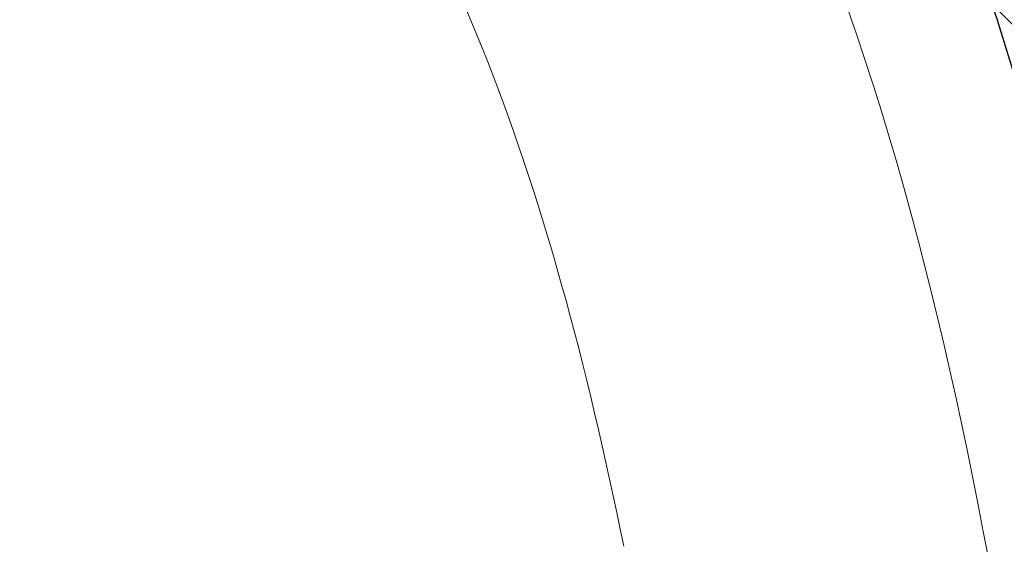
# Model space of a CAD drawing. Extents: x 13 to 3254, y -309 to 1977.
# Drawn here: x 544 to 544, y -286 to -286 of the extents above; entities that cross this region are included whole.
import ezdxf

# ---------------------------------------------------------------- set-up
doc = ezdxf.new("R2010")
doc.units = 0
doc.header["$LTSCALE"] = 5
doc.header["$MEASUREMENT"] = 0
doc.layers.get('DEFPOINTS').update_dxf_attribs({"linetype": 'CONTINUOUS'})
for name, color, linetype, lineweight in [('CONCRETE - H', 130, 'CONTINUOUS', 9), ('DECK COAT - H', 20, 'CONTINUOUS', 20), ('DECK COAT - L', 22, 'CONTINUOUS', 18), ('DIMS', 50, 'CONTINUOUS', 25), ('MIG FOOT - H', 251, 'CONTINUOUS', 20), ('MIG RETAINER - H', 251, 'CONTINUOUS', 20), ('PVC SIDESHEET - H', 170, 'CONTINUOUS', 20), ('PVC SIDESHEET - L', 150, 'CONTINUOUS', 25)]:
    doc.layers.add(name, color=color, linetype=linetype, lineweight=lineweight)
doc.dimstyles.get("Standard").update_dxf_attribs({"dimtxt": 0.18, "dimasz": 0.18, "dimexe": 0.18, "dimexo": 0.0625, "dimgap": 0.09, "dimtad": 0, "dimtih": 1, "dimtoh": 1, "dimdec": 4, "dimzin": 0, "dimdsep": 46, "dimtxsty": 'Standard', "dimcen": 0.09, "dimadec": 0, "dimazin": 0, "dimtfac": 1, "dimtdec": 4, "dimtofl": 0, "dimtmove": 0, "dimatfit": 3, "dimfxl": 1, "dimtolj": 1, "dimtzin": 0, "dimarcsym": 0})

# ---------------------------------------------------------------- blocks, each defined once
blk = doc.blocks.new('*D25')
at = {"layer": 'DEFPOINTS', "color": 0, "transparency": 16777216}
for p in [(553.8824578163405, -284.4974772181682), (543.3824578163403, -285.2228709189516), (553.8824578163405, -285.6088718439979)]:
    blk.add_point(p, dxfattribs=at)
at = {"layer": 'DIMS', "color": 0, "lineweight": -2, "transparency": 16777216}
for p, q in [((553.8824578163405, -284.7974772181682), (553.8824578163405, -285.9088718439979)), ((543.3824578163403, -285.5228709189516), (543.3824578163403, -285.9088718439979)), ((543.6824578163403, -285.6088718439979), (547.4117469345365, -285.6088718439979)), ((553.5824578163406, -285.6088718439979), (550.5117469345364, -285.6088718439979))]:
    blk.add_line(p, q, dxfattribs=at)
at = {"layer": 'DIMS', "color": 0, "transparency": 16777216}
for points in [[(543.6824578163403, -285.5588718439979), (543.6824578163403, -285.6588718439979), (543.3824578163403, -285.6088718439979)], [(553.5824578163406, -285.5588718439979), (553.5824578163406, -285.6588718439979), (553.8824578163405, -285.6088718439979)]]:
    blk.add_solid(points, dxfattribs=at)
at = {"layer": 'DIMS', "color": 0, "transparency": 16777216, "insert": (548.9617469345364, -285.6088718439979), "char_height": 0.3, "attachment_point": 5}
blk.add_mtext('\\A1;10 1/2 IN\\P [266.7mm]', dxfattribs=at)

msp = doc.modelspace()

# ---------------------------------------------------------------- hatches: boundary and pattern name
at = {"layer": 'CONCRETE - H'}
h = msp.add_hatch(dxfattribs=at)
h.set_pattern_fill('AR-CONC', color=256, scale=0.21)
h.set_pattern_definition([(49.99999999999999, (0, 0), (1.506246383461582, -0.1317794834634497), [0.1575, -1.7325]), (355, (0, 0), (-0.2913778005873, 1.579603480770025), [0.126, -1.386]), (100.45144446, (0.1255205301, -0.0109816224), (1.214868578126935, 1.447823981034122), [0.1338544032, -1.4723984352]), (46.18420000000002, (0, 0.42), (2.241206794410302, -0.3475904896654607), [0.23625, -2.598749999999999]), (96.63563549, (0.1867671645, 0.3910340553), (1.96279008591588, 2.045649061626556), [0.2007817182, -2.208598895999999]), (351.1841639899999, (0, 0.42), (1.962790084615023, 2.045649060566979), [0.189, -2.0790000021]), (21, (0.21, 0.315), (1.25350480944877, -0.8454996703972115), [0.1575, -1.7325]), (326.0000000000001, (0.21, 0.315), (0.5109621970353216, 1.522815094598391), [0.126, -1.386]), (71.45144474, (0.3144587334, 0.2445416946), (1.764466991132939, 0.677315420893343), [0.133854399, -1.4723984352]), (37.50000000000001, (0, 0), (0.0255356961663104, 0.6990770930457542), [0, -1.3692, 0, -1.407, 0, -1.39125]), (7.499999999999999, (0, 0), (0.552446028628512, 0.8282645949529565), [0, -0.8021999999999999, 0, -1.3377, 0, -0.53025]), (327.5, (-0.4683, 0), (1.121027115962059, -0.04736523064219748), [0, -0.525, 0, -1.638, 0, -2.1735]), (317.5, (-0.6783, 0), (1.224690955619011, 0.2102204628978672), [0, -0.6825, 0, -1.0878, 0, -1.5435])])
h.paths.add_polyline_path([(550.2008576467608, -285.1712016549429), (550.2008576467609, -286.1220593869064), (547.6950486528171, -286.1220593869064), (547.6950486528171, -285.1712016549429)], flags=16)
edge = h.paths.add_edge_path()
edge.add_line((558.4444182411162, -283.9974772181681), (558.450128391285, -284.0469313228502))
edge.add_line((558.450128391285, -284.0469313228502), (558.4550000043866, -284.0960873946618))
edge.add_line((558.4550000043866, -284.0960873946618), (558.4590388682199, -284.1449459063612))
edge.add_line((558.4590388682199, -284.1449459063612), (558.4622507705834, -284.1935073307072))
edge.add_line((558.4622507705834, -284.1935073307072), (558.4646414992762, -284.2417721404585))
edge.add_line((558.4646414992762, -284.2417721404585), (558.4662168420972, -284.2897408083736))
edge.add_line((558.4662168420972, -284.2897408083736), (558.466982586845, -284.3374138072114))
edge.add_line((558.466982586845, -284.3374138072114), (558.4669445213187, -284.3847916097303))
edge.add_line((558.4669445213187, -284.3847916097303), (558.466108433317, -284.431874688689))
edge.add_line((558.466108433317, -284.431874688689), (558.4644801106388, -284.4786635168463))
edge.add_line((558.4644801106388, -284.4786635168463), (558.4620653410828, -284.5251585669607))
edge.add_line((558.4620653410828, -284.5251585669607), (558.4588699124481, -284.5713603117909))
edge.add_line((558.4588699124481, -284.5713603117909), (558.4548996125334, -284.6172692240955))
edge.add_line((558.4548996125334, -284.6172692240955), (558.4501602291375, -284.6628857766333))
edge.add_line((558.4501602291375, -284.6628857766333), (558.4446575500593, -284.7082104421628))
edge.add_line((558.4446575500593, -284.7082104421628), (558.4383973630977, -284.7532436934428))
edge.add_line((558.4383973630977, -284.7532436934428), (558.4313854560514, -284.7979860032317))
edge.add_line((558.4313854560514, -284.7979860032317), (558.4236276167194, -284.8424378442884))
edge.add_line((558.4236276167194, -284.8424378442884), (558.4151296329005, -284.8865996893715))
edge.add_line((558.4151296329005, -284.8865996893715), (558.4058972923935, -284.9304720112395))
edge.add_line((558.4058972923935, -284.9304720112395), (558.3959363829973, -284.9740552826512))
edge.add_line((558.3959363829973, -284.9740552826512), (558.3852526925107, -285.0173499763652))
edge.add_line((558.3852526925107, -285.0173499763652), (558.3738520087326, -285.0603565651402))
edge.add_line((558.3738520087326, -285.0603565651402), (558.3617401194617, -285.1030755217348))
edge.add_line((558.3617401194617, -285.1030755217348), (558.348922812497, -285.1455073189076))
edge.add_line((558.348922812497, -285.1455073189076), (558.3354058756373, -285.1876524294174))
edge.add_line((558.3354058756373, -285.1876524294174), (558.3211950966814, -285.2295113260228))
edge.add_line((558.3211950966814, -285.2295113260228), (558.3062962634283, -285.2710844814823))
edge.add_line((558.3062962634283, -285.2710844814823), (558.2907151636767, -285.3123723685547))
edge.add_line((558.2907151636767, -285.3123723685547), (558.2744575852255, -285.3533754599986))
edge.add_line((558.2744575852255, -285.3533754599986), (558.2575293158734, -285.3940942285727))
edge.add_line((558.2575293158734, -285.3940942285727), (558.2399361434194, -285.4345291470356))
edge.add_line((558.2399361434194, -285.4345291470356), (558.2216838556624, -285.474680688146))
edge.add_line((558.2216838556624, -285.474680688146), (558.2027782404011, -285.5145493246625))
edge.add_line((558.2027782404011, -285.5145493246625), (558.1832250854344, -285.5541355293438))
edge.add_line((558.1832250854344, -285.5541355293438), (558.1630301785611, -285.5934397749485))
edge.add_line((558.1630301785611, -285.5934397749485), (558.1421993075802, -285.6324625342353))
edge.add_line((558.1421993075802, -285.6324625342353), (558.1207382602904, -285.6712042799628))
edge.add_line((558.1207382602904, -285.6712042799628), (558.0986528244905, -285.7096654848896))
edge.add_line((558.0986528244905, -285.7096654848896), (558.0759487879795, -285.7478466217746))
edge.add_line((558.0759487879795, -285.7478466217746), (558.0526319385561, -285.7857481633761))
edge.add_line((558.0526319385561, -285.7857481633761), (558.0287080640194, -285.823370582453))
edge.add_line((558.0287080640194, -285.823370582453), (558.0041829521679, -285.8607143517639))
edge.add_line((558.0041829521679, -285.8607143517639), (557.9790623908007, -285.8977799440674))
edge.add_line((557.9790623908007, -285.8977799440674), (557.9533521677164, -285.9345678321222))
edge.add_line((557.9533521677164, -285.9345678321222), (557.9270580707141, -285.9710784886869))
edge.add_line((557.9270580707141, -285.9710784886869), (557.9001858875926, -286.0073123865203))
edge.add_line((557.9001858875926, -286.0073123865203), (557.8727414061506, -286.0432699983808))
edge.add_line((557.8727414061506, -286.0432699983808), (557.844730414187, -286.0789517970272))
edge.add_line((557.844730414187, -286.0789517970272), (557.8161586995008, -286.1143582552181))
edge.add_line((557.8161586995008, -286.1143582552181), (557.7870320498906, -286.1494898457123))
edge.add_line((557.7870320498906, -286.1494898457123), (557.7573562531554, -286.1843470412683))
edge.add_line((557.7573562531554, -286.1843470412683), (557.727137097094, -286.2189303146447))
edge.add_line((557.727137097094, -286.2189303146447), (557.6963803695053, -286.2532401386003))
edge.add_line((557.6963803695053, -286.2532401386003), (557.665091858188, -286.2872769858937))
edge.add_line((557.665091858188, -286.2872769858937), (557.6332773509412, -286.3210413292836))
edge.add_line((557.6332773509412, -286.3210413292836), (557.6009426355635, -286.3545336415285))
edge.add_line((557.6009426355635, -286.3545336415285), (557.5680934998538, -286.3877543953871))
edge.add_line((557.5680934998538, -286.3877543953871), (557.5347357316111, -286.4207040636182))
edge.add_line((557.5347357316111, -286.4207040636182), (557.5008751186341, -286.4533831189803))
edge.add_line((557.5008751186341, -286.4533831189803), (557.4665174487216, -286.4857920342321))
edge.add_line((557.4665174487216, -286.4857920342321), (557.4316685096725, -286.5179312821322))
edge.add_line((557.4316685096725, -286.5179312821322), (557.3963340892857, -286.5498013354393))
edge.add_line((557.3963340892857, -286.5498013354393), (557.36051997536, -286.5814026669121))
edge.add_line((557.36051997536, -286.5814026669121), (557.3242319556942, -286.6127357493092))
edge.add_line((557.3242319556942, -286.6127357493092), (557.2874758180874, -286.6438010553892))
edge.add_line((557.2874758180874, -286.6438010553892), (557.2502573503381, -286.6745990579109))
edge.add_line((557.2502573503381, -286.6745990579109), (557.2125823402453, -286.7051302296327))
edge.add_line((557.2125823402453, -286.7051302296327), (557.1744565756078, -286.7353950433135))
edge.add_line((557.1744565756078, -286.7353950433135), (557.1358858442244, -286.7653939717118))
edge.add_line((557.1358858442244, -286.7653939717118), (557.0968759338941, -286.7951274875864))
edge.add_line((557.0968759338941, -286.7951274875864), (557.0574326324157, -286.8245960636958))
edge.add_line((557.0574326324157, -286.8245960636958), (557.017561727588, -286.8538001727986))
edge.add_line((557.017561727588, -286.8538001727986), (556.9772690072099, -286.8827402876537))
edge.add_line((556.9772690072099, -286.8827402876537), (556.9365602590801, -286.9114168810195))
edge.add_line((556.9365602590801, -286.9114168810195), (556.8954412709976, -286.9398304256549))
edge.add_line((556.8954412709976, -286.9398304256549), (556.8539178307611, -286.9679813943183))
edge.add_line((556.8539178307611, -286.9679813943183), (556.8119957261697, -286.9958702597685))
edge.add_line((556.8119957261697, -286.9958702597685), (556.769680745022, -287.0234974947641))
edge.add_line((556.769680745022, -287.0234974947641), (556.7269786751169, -287.0508635720637))
edge.add_line((556.7269786751169, -287.0508635720637), (556.6838953042533, -287.0779689644261))
edge.add_line((556.6838953042533, -287.0779689644261), (556.64043642023, -287.1048141446098))
edge.add_line((556.64043642023, -287.1048141446098), (556.5966078108459, -287.1313995853735))
edge.add_line((556.5966078108459, -287.1313995853735), (556.5524152638998, -287.1577257594759))
edge.add_line((556.5524152638998, -287.1577257594759), (556.5078645671905, -287.1837931396756))
edge.add_line((556.5078645671905, -287.1837931396756), (556.4629615085169, -287.2096021987313))
edge.add_line((556.4629615085169, -287.2096021987313), (556.4177118756778, -287.2351534094016))
edge.add_line((556.4177118756778, -287.2351534094016), (556.3721214564722, -287.2604472444452))
edge.add_line((556.3721214564722, -287.2604472444452), (556.3261960386988, -287.2854841766207))
edge.add_line((556.3261960386988, -287.2854841766207), (556.2799414101564, -287.3102646786867))
edge.add_line((556.2799414101564, -287.3102646786867), (556.2333633586439, -287.334789223402))
edge.add_line((556.2333633586439, -287.334789223402), (556.1864676719603, -287.3590582835252))
edge.add_line((556.1864676719603, -287.3590582835252), (556.1392601379042, -287.3830723318148))
edge.add_line((556.1392601379042, -287.3830723318148), (556.0917465442747, -287.4068318410297))
edge.add_line((556.0917465442747, -287.4068318410297), (556.0439326788703, -287.4303372839284))
edge.add_line((556.0439326788703, -287.4303372839284), (555.9958243294902, -287.4535891332695))
edge.add_line((555.9958243294902, -287.4535891332695), (555.947427283933, -287.4765878618118))
edge.add_line((555.947427283933, -287.4765878618118), (555.8987473299977, -287.4993339423139))
edge.add_line((555.8987473299977, -287.4993339423139), (555.8497902554831, -287.5218278475343))
edge.add_line((555.8497902554831, -287.5218278475343), (555.800561848188, -287.5440700502319))
edge.add_line((555.800561848188, -287.5440700502319), (555.7510678959112, -287.5660610231652))
edge.add_line((555.7510678959112, -287.5660610231652), (555.7013141864517, -287.5878012390928))
edge.add_line((555.7013141864517, -287.5878012390928), (555.6513065076082, -287.6092911707735))
edge.add_line((555.6513065076082, -287.6092911707735), (555.6010506471796, -287.6305312909659))
edge.add_line((555.6010506471796, -287.6305312909659), (555.5505523929647, -287.6515220724286))
edge.add_line((555.5505523929647, -287.6515220724286), (555.4998175327626, -287.6722639879203))
edge.add_line((555.4998175327626, -287.6722639879203), (555.4488518543717, -287.6927575101996))
edge.add_line((555.4488518543717, -287.6927575101996), (555.3976611455912, -287.7130031120252))
edge.add_line((555.3976611455912, -287.7130031120252), (555.3462511942198, -287.7330012661558))
edge.add_line((555.3462511942198, -287.7330012661558), (555.2946277880565, -287.7527524453499))
edge.add_line((555.2946277880565, -287.7527524453499), (555.2427967148999, -287.7722571223663))
edge.add_line((555.2427967148999, -287.7722571223663), (555.190763762549, -287.7915157699636))
edge.add_line((555.190763762549, -287.7915157699636), (555.1385347188026, -287.8105288609004))
edge.add_line((555.1385347188026, -287.8105288609004), (555.0861153714595, -287.8292968679353))
edge.add_line((555.0861153714595, -287.8292968679353), (555.0335115083186, -287.8478202638272))
edge.add_line((555.0335115083186, -287.8478202638272), (554.9807289171788, -287.8660995213345))
edge.add_line((554.9807289171788, -287.8660995213345), (554.9277733858389, -287.884135113216))
edge.add_line((554.9277733858389, -287.884135113216), (554.8746507020977, -287.9019275122303))
edge.add_line((554.8746507020977, -287.9019275122303), (554.8213666537541, -287.919477191136))
edge.add_line((554.8213666537541, -287.919477191136), (554.7679270286069, -287.9367846226918))
edge.add_line((554.7679270286069, -287.9367846226918), (554.7143376144551, -287.9538502796563))
edge.add_line((554.7143376144551, -287.9538502796563), (554.6606041990972, -287.9706746347883))
edge.add_line((554.6606041990972, -287.9706746347883), (554.6067325703324, -287.9872581608463))
edge.add_line((554.6067325703324, -287.9872581608463), (554.5527285159594, -288.003601330589))
edge.add_line((554.5527285159594, -288.003601330589), (554.498597823777, -288.0197046167751))
edge.add_line((554.498597823777, -288.0197046167751), (554.4443462815841, -288.0355684921631))
edge.add_line((554.4443462815841, -288.0355684921631), (554.3899796771796, -288.0511934295118))
edge.add_line((554.3899796771796, -288.0511934295118), (554.3355037983622, -288.0665799015798))
edge.add_line((554.3355037983622, -288.0665799015798), (554.2809244329309, -288.0817283811258))
edge.add_line((554.2809244329309, -288.0817283811258), (554.2262473686844, -288.0966393409083))
edge.add_line((554.2262473686844, -288.0966393409083), (554.1714783934217, -288.1113132536861))
edge.add_line((554.1714783934217, -288.1113132536861), (554.1166232949414, -288.1257505922179))
edge.add_line((554.1166232949414, -288.1257505922179), (554.0616878610427, -288.1399518292622))
edge.add_line((554.0616878610427, -288.1399518292622), (554.0066778795242, -288.1539174375777))
edge.add_line((554.0066778795242, -288.1539174375777), (553.9515991381847, -288.167647889923))
edge.add_line((553.9515991381847, -288.167647889923), (553.8964574248233, -288.1811436590569))
edge.add_line((553.8964574248233, -288.1811436590569), (553.8412585272387, -288.1944052177379))
edge.add_line((553.8412585272387, -288.1944052177379), (553.7860082332296, -288.2074330387248))
edge.add_line((553.7860082332296, -288.2074330387248), (553.730712330595, -288.2202275947761))
edge.add_line((553.730712330595, -288.2202275947761), (553.6753766071338, -288.2327893586505))
edge.add_line((553.6753766071338, -288.2327893586505), (553.6200068506447, -288.2451188031067))
edge.add_line((553.6200068506447, -288.2451188031067), (553.5646088489266, -288.2572164009032))
edge.add_line((553.5646088489266, -288.2572164009032), (553.5091883897784, -288.269082624799))
edge.add_line((553.5091883897784, -288.269082624799), (553.453751260999, -288.2807179475523))
edge.add_line((553.453751260999, -288.2807179475523), (553.398303250387, -288.292122841922))
edge.add_line((553.398303250387, -288.292122841922), (553.3428501457414, -288.3032977806668))
edge.add_line((553.3428501457414, -288.3032977806668), (553.2873977348611, -288.3142432365453))
edge.add_line((553.2873977348611, -288.3142432365453), (553.2319518055449, -288.324959682316))
edge.add_line((553.2319518055449, -288.324959682316), (553.1765181455916, -288.3354475907378))
edge.add_line((553.1765181455916, -288.3354475907378), (553.1211025428, -288.3457074345691))
edge.add_line((553.1211025428, -288.3457074345691), (553.0657107849692, -288.3557396865687))
edge.add_line((553.0657107849692, -288.3557396865687), (553.0103486598977, -288.3655448194953))
edge.add_line((553.0103486598977, -288.3655448194953), (552.9550219553845, -288.3751233061074))
edge.add_line((552.9550219553845, -288.3751233061074), (552.8997364592285, -288.3844756191638))
edge.add_line((552.8997364592285, -288.3844756191638), (552.8444979592285, -288.393602231423))
edge.add_line((552.8444979592285, -288.393602231423), (552.7893122431834, -288.4025036156438))
edge.add_line((552.7893122431834, -288.4025036156438), (552.734185098892, -288.4111802445847))
edge.add_line((552.734185098892, -288.4111802445847), (552.6791223141531, -288.4196325910044))
edge.add_line((552.6791223141531, -288.4196325910044), (552.6241296767655, -288.4278611276617))
edge.add_line((552.6241296767655, -288.4278611276617), (552.5692129745282, -288.4358663273151))
edge.add_line((552.5692129745282, -288.4358663273151), (552.51437799524, -288.4436486627232))
edge.add_line((552.51437799524, -288.4436486627232), (552.4596305266996, -288.4512086066448))
edge.add_line((552.4596305266996, -288.4512086066448), (552.404976356706, -288.4585466318385))
edge.add_line((552.404976356706, -288.4585466318385), (552.350421273058, -288.4656632110629))
edge.add_line((552.350421273058, -288.4656632110629), (552.2959710635546, -288.4725588170767))
edge.add_line((552.2959710635546, -288.4725588170767), (552.2416315159943, -288.4792339226385))
edge.add_line((552.2416315159943, -288.4792339226385), (552.1874084181762, -288.485689000507))
edge.add_line((552.1874084181762, -288.485689000507), (552.1333075578991, -288.4919245234408))
edge.add_line((552.1333075578991, -288.4919245234408), (552.0793347229619, -288.4979409641987))
edge.add_line((552.0793347229619, -288.4979409641987), (552.0254957011632, -288.5037387955392))
edge.add_line((552.0254957011632, -288.5037387955392), (551.9717962803021, -288.5093184902209))
edge.add_line((551.9717962803021, -288.5093184902209), (551.9182422481774, -288.5146805210027))
edge.add_line((551.9182422481774, -288.5146805210027), (551.8648393925879, -288.519825360643))
edge.add_line((551.8648393925879, -288.519825360643), (551.8115935013325, -288.5247534819006))
edge.add_line((551.8115935013325, -288.5247534819006), (551.7585171545361, -288.5294775468789))
edge.add_line((551.7585171545361, -288.5294775468789), (551.7056609665593, -288.5340784730023))
edge.add_line((551.7056609665593, -288.5340784730023), (551.6530887828649, -288.5386609219128))
edge.add_line((551.6530887828649, -288.5386609219128), (551.6008644622736, -288.543329579224))
edge.add_line((551.6008644622736, -288.543329579224), (551.5490518636062, -288.5481891305494))
edge.add_line((551.5490518636062, -288.5481891305494), (551.4977148456835, -288.5533442615024))
edge.add_line((551.4977148456835, -288.5533442615024), (551.4469172673261, -288.5588996576968))
edge.add_line((551.4469172673261, -288.5588996576968), (551.3967229873547, -288.5649600047459))
edge.add_line((551.3967229873547, -288.5649600047459), (551.3471958645902, -288.5716299882634))
edge.add_line((551.3471958645902, -288.5716299882634), (551.2983997578533, -288.5790142938627))
edge.add_line((551.2983997578533, -288.5790142938627), (551.2503985259646, -288.5872176071575))
edge.add_line((551.2503985259646, -288.5872176071575), (551.2032560277449, -288.5963446137613))
edge.add_line((551.2032560277449, -288.5963446137613), (551.157036122015, -288.6064999992876))
edge.add_line((551.157036122015, -288.6064999992876), (551.1118026675956, -288.6177884493499))
edge.add_line((551.1118026675956, -288.6177884493499), (551.0676195233075, -288.6303146495617))
edge.add_line((551.0676195233075, -288.6303146495617), (551.0245505479713, -288.6441832855368))
edge.add_line((551.0245505479713, -288.6441832855368), (550.9826596004077, -288.6594990428885))
edge.add_line((550.9826596004077, -288.6594990428885), (550.9420105394377, -288.6763666072304))
edge.add_line((550.9420105394377, -288.6763666072304), (550.9026672238817, -288.694890664176))
edge.add_line((550.9026672238817, -288.694890664176), (550.8646935125607, -288.7151758993389))
edge.add_line((550.8646935125607, -288.7151758993389), (550.8281532642953, -288.7373269983327))
edge.add_line((550.8281532642953, -288.7373269983327), (550.7931103379063, -288.7614486467708))
edge.add_line((550.7931103379063, -288.7614486467708), (550.7596285922144, -288.7876455302668))
edge.add_line((550.7596285922144, -288.7876455302668), (550.7277718860403, -288.8160223344344))
edge.add_line((550.7277718860403, -288.8160223344344), (550.6976040782048, -288.8466837448868))
edge.add_line((550.6976040782048, -288.8466837448868), (550.6691883488866, -288.8797295398769))
edge.add_line((550.6691883488866, -288.8797295398769), (550.6425685848576, -288.9151199841838))
edge.add_line((550.6425685848576, -288.9151199841838), (550.6177670790071, -288.9526591940281))
edge.add_line((550.6177670790071, -288.9526591940281), (550.5948049836554, -288.9921430380119))
edge.add_line((550.5948049836554, -288.9921430380119), (550.5737034511236, -289.0333673847379))
edge.add_line((550.5737034511236, -289.0333673847379), (550.554483633732, -289.0761281028084))
edge.add_line((550.554483633732, -289.0761281028084), (550.5371666838016, -289.1202210608258))
edge.add_line((550.5371666838016, -289.1202210608258), (550.5217737536528, -289.1654421273927))
edge.add_line((550.5217737536528, -289.1654421273927), (550.5083259956066, -289.2115871711113))
edge.add_line((550.5083259956066, -289.2115871711113), (550.4968445619833, -289.2584520605842))
edge.add_line((550.4968445619833, -289.2584520605842), (550.4873506051039, -289.3058326644137))
edge.add_line((550.4873506051039, -289.3058326644137), (550.4798652772888, -289.3535248512023))
edge.add_line((550.4798652772888, -289.3535248512023), (550.474409730859, -289.4013244895525))
edge.add_line((550.474409730859, -289.4013244895525), (550.4710051181348, -289.4490274480665))
edge.add_line((550.4710051181348, -289.4490274480665), (550.4696701367039, -289.4964317518564))
edge.add_line((550.4696701367039, -289.4964317518564), (550.4703100771936, -289.5434350552679))
edge.add_line((550.4703100771936, -289.5434350552679), (550.4726715730544, -289.5900743946822))
edge.add_line((550.4726715730544, -289.5900743946822), (550.4764894319118, -289.6363971955947))
edge.add_line((550.4764894319118, -289.6363971955947), (550.4814984613912, -289.682450883501))
edge.add_line((550.4814984613912, -289.682450883501), (550.4874334691182, -289.7282828838967))
edge.add_line((550.4874334691182, -289.7282828838967), (550.4940292627184, -289.7739406222774))
edge.add_line((550.4940292627184, -289.7739406222774), (550.5010206498172, -289.8194715241386))
edge.add_line((550.5010206498172, -289.8194715241386), (550.5081424380402, -289.8649230149758))
edge.add_line((550.5081424380402, -289.8649230149758), (550.5151294350128, -289.9103425202846))
edge.add_line((550.5151294350128, -289.9103425202846), (550.5217164483606, -289.9557774655605))
edge.add_line((550.5217164483606, -289.9557774655605), (550.5276382857091, -290.0012752762992))
edge.add_line((550.5276382857091, -290.0012752762992), (550.532629754684, -290.0468833779962))
edge.add_line((550.532629754684, -290.0468833779962), (550.5364256629105, -290.0926491961469))
edge.add_line((550.5364256629105, -290.0926491961469), (550.5387608180142, -290.1386201562471))
edge.add_line((550.5387608180142, -290.1386201562471), (550.5393700276207, -290.1848436837922))
edge.add_line((550.5393700276207, -290.1848436837922), (550.5379880993556, -290.2313672042777))
edge.add_line((550.5379880993556, -290.2313672042777), (550.5344002605226, -290.2782293803848))
edge.add_line((550.5344002605226, -290.2782293803848), (550.528738393518, -290.3254086270025))
edge.add_line((550.528738393518, -290.3254086270025), (550.5212801393228, -290.3728580265408))
edge.add_line((550.5212801393228, -290.3728580265408), (550.5123036438667, -290.4205305736509))
edge.add_line((550.5123036438667, -290.4205305736509), (550.5020870530793, -290.4683792629842))
edge.add_line((550.5020870530793, -290.4683792629842), (550.4909085128901, -290.5163570891917))
edge.add_line((550.4909085128901, -290.5163570891917), (550.4790461692287, -290.5644170469247))
edge.add_line((550.4790461692287, -290.5644170469247), (550.4667781680245, -290.6125121308346))
edge.add_line((550.4667781680245, -290.6125121308346), (550.4543826552072, -290.6605953355725))
edge.add_line((550.4543826552072, -290.6605953355725), (550.4421377767062, -290.7086196557895))
edge.add_line((550.4421377767062, -290.7086196557895), (550.4303216784513, -290.756538086137))
edge.add_line((550.4303216784513, -290.756538086137), (550.4192125063719, -290.8043036212662))
edge.add_line((550.4192125063719, -290.8043036212662), (550.4090884063976, -290.8518692558283))
edge.add_line((550.4090884063976, -290.8518692558283), (550.4002275244579, -290.8991879844745))
edge.add_line((550.4002275244579, -290.8991879844745), (550.3929080064825, -290.946212801856))
edge.add_line((550.3929080064825, -290.946212801856), (550.3874079984008, -290.9928967026242))
edge.add_line((550.3874079984008, -290.9928967026242), (550.3840056461426, -291.0391926814302))
edge.add_line((550.3840056461426, -291.0391926814302), (550.3829790956371, -291.0850537329252))
edge.add_line((550.3829790956371, -291.0850537329252), (550.3846064928141, -291.1304328517605))
edge.add_line((550.3846064928141, -291.1304328517605), (550.3891659836031, -291.1752830325873))
edge.add_line((550.3891659836031, -291.1752830325873), (550.3969357139337, -291.2195572700568))
edge.add_line((550.3969357139337, -291.2195572700568), (550.4081938297354, -291.2632085588203))
edge.add_line((550.4081938297354, -291.2632085588203), (550.4232184769378, -291.306189893529))
edge.add_line((550.4232184769378, -291.306189893529), (550.4422878014703, -291.3484542688341))
edge.add_line((550.4422878014703, -291.3484542688341), (550.4656799492628, -291.3899546793868))
edge.add_line((550.4656799492628, -291.3899546793868), (550.493673066244, -291.4306441198391))
edge.add_line((550.493673066244, -291.4306441198391), (550.000671414221, -291.4306441198405))
edge.add_line((550.000671414221, -291.4306441198405), (550.0006729301998, -291.2337941113274))
edge.add_line((550.0006729301998, -291.2337941113274), (549.330987714222, -291.2337941113274))
edge.add_arc((549.3309818633198, -291.194468553341), 0.03932555842169645, 239.97500733533928, 270.0085245325686, ccw=False)
edge.add_line((549.3113042302001, -291.2285169057238), (549.1755418066042, -291.1501379349159))
edge.add_arc((549.120423806604, -291.2456051113278), 0.1102360000004242, 59.99999999999498, 89.99999999982273)
edge.add_line((549.1204238066043, -291.1353691113275), (548.2124658655754, -291.1353691113275))
edge.add_arc((548.2124658655756, -291.095999111327), 0.03937000000041735, 239.99999999982379, 269.9999999996691, ccw=False)
edge.add_line((548.1927808655753, -291.1300945314744), (547.5126951953944, -290.7374474039058))
edge.add_arc((547.4526937386645, -290.8413696115185), 0.1200000001866837, 59.99919691093895, 89.9999999882752)
edge.add_line((547.452693738689, -290.7213696113319), (547.2412538721073, -290.7213696113318))
edge.add_arc((547.2412523562381, -290.6819996111691), 0.03937000019188819, 225.0000000555707, 270.00220606833517, ccw=False)
edge.add_line((547.2134135621541, -290.7098384053071), (547.0969470380203, -290.5933718811733))
edge.add_arc((546.8472450637147, -290.8430738554811), 0.353131918615837, 45.00000000024782, 76.09799910916949)
edge.add_arc((546.5579604706313, -292.0118436289208), 1.557170273113637, 76.09799910898006, 103.9020008910676)
edge.add_arc((546.2686758775477, -290.8430738554816), 0.3531319186162282, 103.902000890985, 132.1169401458646)
edge.add_line((546.0318493818471, -290.5811285121755), (545.9025073791082, -290.7098384053071))
edge.add_arc((545.874668585133, -290.681999611332), 0.03936999999976705, 269.9999999998346, 315.000000000117, ccw=False)
edge.add_line((545.8746685851329, -290.7213696113317), (544.1637634826488, -290.7213696113317))
edge.add_arc((544.1637634826488, -290.6819996113318), 0.0393699999999626, 180, 270, ccw=False)
edge.add_line((544.1243934826489, -290.6819996113318), (544.1243949986211, -286.6437674856861))
edge.add_arc((544.163764998621, -286.6437674856858), 0.03936999999984891, 107.3023772374136, 180.0000000004136, ccw=False)
edge.add_arc((544.0244529578525, -286.1965533718487), 0.4290404058603468, 287.3023772371744, 306.9749010396335)
edge.add_arc((543.947966618044, -286.13444527971), 0.5251995961845729, 309.5666441756294, 345.6920565175102)
edge.add_arc((542.8780164316456, -285.8475902528938), 1.632909065608629, 345.2170686115506, 355.1808035833691)
edge.add_arc((543.1471829038219, -286.081518177332), 1.361411651894057, 4.074979495410242, 18.33505396015742)
edge.add_arc((544.012712281554, -285.7889632725622), 0.447825409092057, 17.64025593855064, 71.87109708267825)
edge.add_arc((544.1827900501174, -285.3117797083158), 0.06004988997821049, 193.4822306555924, 239.2153921075257, ccw=False)
edge.add_line((544.124394998621, -285.3257799671393), (544.124394998621, -285.1365449182806))
edge.add_line((544.124394998621, -285.1365449182806), (544.0259699986215, -285.1365449182806))
edge.add_line((544.0259699986215, -285.1365449182806), (544.0259699986213, -285.1319923621605))
edge.add_arc((544.0653399986205, -285.1319923621601), 0.03936999999916679, 122.90315213850761, 180.0000000006618, ccw=False)
edge.add_line((544.0439534019856, -285.0989377046319), (544.3591713424414, -284.8949894731588))
edge.add_arc((544.1781992555149, -284.6938394789193), 0.2705775608380868, 311.9773110940903, 358.5307111492185)
edge.add_line((544.4486878538315, -284.7007773899712), (544.7366005340434, -284.7007773899712))
edge.add_arc((544.7378043755868, -284.6232410740344), 0.07754566089423381, 269.11048781214, 360.889512187902)
edge.add_line((544.8153406915237, -284.6220372324909), (544.8153406915237, -284.4974772181682))
edge.add_line((544.8153406915237, -284.4974772181682), (553.8824578163405, -284.4974772181682))
edge.add_line((553.8824578163405, -284.4974772181682), (553.8824578163405, -283.9974772181682))
edge.add_line((553.8824578163405, -283.9974772181682), (558.4444182411162, -283.9974772181681))
h.paths.add_polyline_path([(546.6417391002904, -289.3603760321388), (553.1688819574333, -289.3603760321388), (553.1688819574333, -287.9103760321389), (546.6417391002904, -287.9103760321389)], flags=24)
at = {"layer": 'DECK COAT - H'}
h = msp.add_hatch(dxfattribs=at)
h.set_pattern_fill('ANSI31', color=256, scale=0.03937, style=0)
h.set_pattern_definition([(45, (359.596280035648, -383.191522476914), (-0.003479849246914297, 0.003479849246914297), [])])
edge = h.paths.add_edge_path()
edge.add_line((544.3033378943098, -285.9427351026285), (544.3076475667139, -285.9776786645877))
edge.add_arc((544.2490200135699, -285.9847711279908), 0.05905499999809771, 353.1021672443296, 366.8978327558927, ccw=False)
edge.add_arc((542.8149268705531, -285.8422490745647), 1.500199846818024, 346.579859602878, 354.2763929923744, ccw=False)
edge.add_line((544.2741627928633, -286.190430210516), (544.2064949158075, -286.1690655492374))
edge.add_arc((542.8387495338736, -285.8482125430035), 1.404875112389268, 346.7979661355616, 354.1293311561413)
edge.add_arc((544.177634324486, -285.984771127992), 0.05905500000150653, 353.0589419097265, 366.9410581970547)
edge.add_line((544.2362565102089, -285.9776344364449), (544.2324433675747, -285.9470053119921))
edge.add_line((544.2324433675749, -285.9470053119921), (544.3033388794975, -285.9427350432875))
edge = h.paths.add_edge_path()
edge.add_line((544.4953573492865, -286.0683726506131), (544.425839949365, -286.0611077157072))
edge.add_arc((540.1090152287452, -285.5232004281607), 4.350209181010778, 352.8971462706029, 353.8232404798497)
edge.add_arc((544.3752733281617, -285.9847711279996), 0.05905499999901267, 353.6858784896266, 366.3141215274354)
edge.add_arc((542.1301980209491, -286.2101922301334), 2.315415893508157, 365.7484803829724, 369.3401081593016)
edge.add_line((544.4149169381749, -285.834412734709), (544.483670552473, -285.8233734434403))
edge.add_arc((541.7181687925017, -286.279328860249), 2.802837013905978, 366.17369745405193, 369.36227794870456, ccw=False)
edge.add_arc((544.446096268621, -285.9847711279908), 0.05905499999875025, 353.3218076347646, 366.6781923652354, ccw=False)
edge.add_arc((539.0149567721089, -285.3591485607398), 5.526108933343981, 352.62627912150367, 353.4278146006737, ccw=False)
at = {"layer": 'MIG FOOT - H'}
h = msp.add_hatch(dxfattribs=at)
h.set_pattern_fill('ANSI31', color=256, scale=1.9685, style=0)
h.set_pattern_definition([(45, (-407.1032084747304, -751.5601439436639), (-0.1739924623457148, 0.1739924623457148), [])])
h.paths.add_polyline_path([(543.7844589706283, -285.2394920214277), (543.6204589706283, -285.2394920214276), (543.6204589706292, -285.8019920214276), (543.784458970629, -285.8019920214276)])
edge = h.paths.add_edge_path()
edge.add_line((543.784458970629, -286.1769920214276), (543.6204589706292, -286.1769920214276))
edge.add_line((543.6204589706292, -286.1769920214276), (543.6204589706291, -290.8263120214276))
edge.add_arc((543.9747889706291, -290.8263120214275), 0.3543300000001182, 180.0000000000092, 269.9999999999816)
edge.add_line((543.9747889706291, -291.1806420214276), (546.339208939629, -291.1806420214276))
edge.add_line((546.3392089396289, -291.1806420214276), (546.3392089396289, -291.0166420214275))
edge.add_line((546.3392089396289, -291.0166420214275), (543.974788970629, -291.0166420214276))
edge.add_arc((543.9747889706289, -290.8263120214276), 0.1903299999999604, 179.9999999999829, 270.0000000000342, ccw=False)
edge.add_line((543.784458970629, -290.8263120214276), (543.7844589706289, -286.1769920214276))
h.paths.add_polyline_path([(547.3079589706288, -291.0166420214276), (546.776712001629, -291.0166420214277), (546.7767120016288, -291.1806420214276), (547.3079589706288, -291.1806420214276)])
at = {"layer": 'MIG RETAINER - H'}
h = msp.add_hatch(dxfattribs=at)
h.set_pattern_fill('ANSI31', color=256, scale=0.47, style=0)
h.set_pattern_definition([(45, (-407.1032084747304, -722.2590002501079), (-0.04154252339470966, 0.04154252339470967), [])])
h.paths.add_polyline_path([(543.3824589706303, -286.9066420214276), (543.3824589706289, -286.2103751142932), (543.456755304911, -286.145790296233), (543.620458970629, -286.145790296233), (543.6204589706294, -286.9066420214276)])
edge = h.paths.add_edge_path()
edge.add_arc((544.1624589706273, -284.4576420214253), 0.07800000000003138, 270.000000000501, 360.0000000000418)
edge.add_line((544.2404589706273, -284.4576420214253), (544.240458970627, -284.1946420214282))
edge.add_arc((544.2604589706273, -284.194642021428), 0.02000000000020918, 90.00000000195422, 180.0000000006514, ccw=False)
edge.add_line((544.2604589706266, -284.1746420214278), (544.3474589706265, -284.1746420214259))
edge.add_arc((544.347458970627, -284.204642021426), 0.03000000000002956, 2.1719870346714742e-10, 90.0000000013028, ccw=False)
edge.add_line((544.377458970627, -284.2046420214259), (544.3774589706277, -284.7396420214329))
edge.add_arc((544.2204589706278, -284.7396420214331), 0.1569999999999254, -90.00000000033191, 6.230038707144558e-11, ccw=False)
edge.add_line((544.2204589706269, -284.8966420214331), (544.0541986556696, -284.8966420214322))
edge.add_arc((544.0541986556802, -284.9753817064637), 0.07873968503150763, 90.00000000777618, 177.4144840053407)
edge.add_arc((543.860656196614, -284.9666420214281), 0.1149999999996634, 275.2124696742857, 357.41448399777784, ccw=False)
edge.add_arc((543.8692868819394, -285.0612491631816), 0.02000000000000517, 160.3257550186187, 275.2124696744299, ccw=False)
edge.add_arc((543.739239915508, -285.0147515489933), 0.1181095275611714, 340.3257550185371, 642.6342225154141)
edge.add_arc((543.7694480756684, -285.1495169327643), 0.02000000000015042, -10.621520468789072, 102.63422251443592, ccw=False)
edge.add_arc((543.7114589706282, -285.1386420214266), 0.07899999999997757, 270.0000000008245, 349.3784795304081, ccw=False)
edge.add_line((543.7114589706293, -285.2176420214266), (543.6374589706281, -285.2176420214277))
edge.add_arc((543.6374589706284, -285.2346420214277), 0.01699999999999591, 90.00000000076633, 180)
edge.add_line((543.6204589706283, -285.2346420214277), (543.6204589706289, -285.8331937466223))
edge.add_line((543.620458970629, -285.8331937466223), (543.4567553049111, -285.8331937466223))
edge.add_line((543.456755304911, -285.8331937466223), (543.3824589706289, -285.768608928562))
edge.add_line((543.3824589706289, -285.768608928562), (543.382458970627, -284.2046420214286))
edge.add_arc((543.4124589706269, -284.2046420214285), 0.02999999999985903, 90.00000000043423, 180.0000000002171, ccw=False)
edge.add_line((543.4124589706266, -284.1746420214286), (543.4774589706268, -284.174642021428))
edge.add_arc((543.4774589706271, -284.194642021428), 0.01999999999998181, 0, 90.00000000065143, ccw=False)
edge.add_line((543.4974589706271, -284.194642021428), (543.4974589706275, -284.4576420214294))
edge.add_arc((543.5754589706273, -284.4576420214293), 0.07799999999997453, 180.0000000000835, 270.0000000004176)
edge.add_line((543.575458970628, -284.5356420214293), (543.579458970628, -284.5356420214293))
edge.add_arc((543.5794589706275, -284.4576420214294), 0.07799999999986085, 270.000000000334, 360.0000000001671)
edge.add_line((543.6574589706274, -284.4576420214292), (543.6574589706271, -284.1946420214285))
edge.add_arc((543.677458970627, -284.1946420214285), 0.01999999999998181, 90.00000000032571, 180, ccw=False)
edge.add_line((543.677458970627, -284.1746420214286), (543.8189056186833, -284.1746420214276))
edge.add_line((543.8189056186832, -284.1746420214276), (543.8189056186832, -284.5055372276448))
edge.add_line((543.8189056186832, -284.5055372276448), (543.8381911810809, -284.5248678345467))
edge.add_line((543.8381911810809, -284.5248678345467), (543.8381911810809, -284.602010084132))
edge.add_line((543.8381911810809, -284.602010084132), (543.8960478682695, -284.6405812089249))
edge.add_line((543.8960478682695, -284.6405812089249), (543.9539045554582, -284.602010084132))
edge.add_line((543.9539045554582, -284.602010084132), (543.9539045554582, -284.5248678345467))
edge.add_line((543.9539045554582, -284.5248678345467), (543.973190117855, -284.5055822721507))
edge.add_line((543.973190117855, -284.5055822721507), (543.973190117855, -284.1746420214276))
edge.add_line((543.973190117855, -284.1746420214276), (544.060458970627, -284.1746420214274))
edge.add_arc((544.060458970627, -284.1946420214274), 0.01999999999998181, 0, 90, ccw=False)
edge.add_line((544.080458970627, -284.1946420214274), (544.0804589706273, -284.4576420214255))
edge.add_arc((544.1584589706274, -284.4576420214253), 0.07800000000008822, 180.000000000167, 270.000000000334)
edge.add_line((544.1584589706279, -284.5356420214254), (544.1624589706279, -284.5356420214254))
at = {"layer": 'PVC SIDESHEET - H'}
h = msp.add_hatch(dxfattribs=at)
h.set_pattern_fill('ANSI37', color=256, scale=0.59055, style=0)
h.set_pattern_definition([(45, (359.5962800356452, -338.8524459457818), (-0.05219773870371446, 0.05219773870371446), []), (135, (359.5962800356452, -338.8524459457818), (-0.05219773870371446, -0.05219773870371446), [])])
h.paths.add_polyline_path([(543.9551024826305, -285.2058615600558), (543.9551024826305, -285.1319897637386, -0.2544175294253038), (544.00545601205, -285.0394367226582), (544.2263258743058, -284.8965323634469, 0.4033078353723514), (544.3774589706202, -284.7396420213567), (544.3774589706202, -284.7147920553617, 0.02353096692885778), (544.3783299826291, -284.6962945213083), (544.3783299826275, -284.1982640213086, 0.4142135623729873), (544.3547079826276, -284.1746420213087), (543.974787482864, -284.1746420213098), (543.9747874828638, -284.1155869057636), (543.9993935884215, -284.0959020213175), (544.337800415504, -284.0959020213166, -0.4142135623730915), (544.4480364155042, -284.2061380213162), (544.4480364155056, -284.6962945213083, -0.213440768600962), (544.3591698264504, -284.8949868747368), (544.0439518859946, -285.0989351062099, 0.2544175294251872), (544.0259684826303, -285.1319897637387), (544.0259684826306, -285.2058615600558), (544.0259684826306, -285.3883196610142, 0.3306422189433676), (544.067939185257, -285.444849474461), (544.0916994571558, -285.451921086102), (544.1147570571272, -285.4591812504496), (544.1374328373163, -285.4670010602076), (544.1595705049817, -285.4756095986219), (544.1810137673824, -285.4852359489389), (544.2016063317774, -285.4961091944042), (544.2211919054253, -285.5084584182641), (544.2396142269831, -285.5225126158064), (544.2567593087831, -285.538382355992), (544.2726389681961, -285.5558257750124), (544.287288319571, -285.5745357444352), (544.3007424772566, -285.5942051358286), (544.313036874818, -285.6145288960127), (544.3242225552585, -285.6353034499722), (544.3343729127373, -285.6564705292953), (544.3435623715909, -285.6779850611167), (544.3518602793133, -285.6998166355068), (544.3593337227971, -285.7219413716039), (544.3660497785863, -285.7443354184351), (544.3720755232252, -285.7669749250275), (544.3774780332576, -285.7898360404084), (544.3823243852275, -285.8128949136049), (544.3866816556792, -285.8361276936441), (544.3906169211564, -285.8595105295535), (544.3941972582033, -285.8830195703599), (544.3974897433641, -285.9066309650908), (544.4005614531825, -285.9303208627731), (544.4034794642027, -285.9540654124342), (544.406310852969, -285.9778407631013, -0.05933499155532457), (544.4062982052592, -285.9918076964988), (544.4034794642027, -286.0154768435473), (544.4005614531825, -286.0392213932084), (544.3974897433641, -286.0629112908908), (544.3941972582033, -286.0865226856217), (544.3906169211564, -286.1100317264281), (544.3866816556792, -286.1334145623374), (544.3823243852275, -286.1566473423767), (544.3774780332576, -286.1797062155732), (544.3720755232252, -286.2025673309541), (544.3660497785863, -286.2252068375465), (544.3593337227971, -286.2476008843776), (544.3518602793133, -286.2697256204747), (544.3435623715909, -286.2915571948649), (544.3343729127373, -286.3130717266862), (544.3242225552585, -286.3342388060094), (544.313036874818, -286.3550133599688), (544.3007424772566, -286.3753371201528), (544.287288319571, -286.3950065115462), (544.2726389681961, -286.4137164809692), (544.2567593087831, -286.4311598999894), (544.2396142269831, -286.4470296401751), (544.2211919054253, -286.4610838377174), (544.2016063317774, -286.4734330615773), (544.1810137673824, -286.4843063070427), (544.1595705049817, -286.4939326573596), (544.1374328373163, -286.5025411957739), (544.1147570571272, -286.5103610055319), (544.0916994571558, -286.5176211698795), (544.0684163301426, -286.5245507720629, 0.3329817396557117), (544.0259684826301, -286.5812225949667), (543.9551024826403, -286.5812225949666), (543.9551024826305, -286.5662677191276, -0.3608117966093517), (544.0449850966465, -286.4579269817524), (544.0653029133277, -286.4535809886904), (544.0854462959221, -286.4488185258687), (544.1052408103421, -286.4432231235279), (544.1245120225005, -286.4363783119084), (544.1430869945902, -286.4278753851572), (544.1608432928381, -286.4175676930957), (544.1777199716223, -286.4056276356777), (544.1936598051284, -286.3922469142162), (544.2086055675409, -286.3776172300238), (544.2225000330452, -286.3619302844136), (544.2352859758264, -286.3453777786983), (544.2469173068203, -286.3281409429385), (544.2574332484228, -286.310320793688), (544.2669124677886, -286.2919812598411), (544.2754338455343, -286.2731860695848), (544.2830762622775, -286.2539989511068), (544.2899185986353, -286.2344836325943), (544.2960397352244, -286.2147038422348), (544.3015185526622, -286.1947233082155), (544.3064339315658, -286.1746057587238), (544.3108641567394, -286.1544136906091), (544.3148738199948, -286.1341813020829), (544.3185138261001, -286.1139145050099), (544.3218344851994, -286.0936179823752), (544.3248861074371, -286.0732964171642), (544.3277190029573, -286.0529544923618), (544.3303834819046, -286.0325968909534), (544.3329298544229, -286.012228295924), (544.3353964814987, -285.9919516172006, 0.06060086340155051), (544.3354084306566, -285.9776888657226), (544.3329298544229, -285.9573139600575), (544.3303834819046, -285.9369453650281), (544.3277190029573, -285.9165877636197), (544.3248861074371, -285.8962458388173), (544.3218344851994, -285.8759242736062), (544.3185138261001, -285.8556277509716), (544.3148738199948, -285.8353609538986), (544.3108641567394, -285.8151285653724), (544.3064339315658, -285.7949364972577), (544.3015185526622, -285.7748189477661), (544.2960397352244, -285.7548384137467), (544.2899185986353, -285.7350586233871), (544.2830762622775, -285.7155433048746), (544.2754338455343, -285.6963561863967), (544.2669124677886, -285.6775609961405), (544.2574332484228, -285.6592214622934), (544.2469173068203, -285.6414013130429), (544.2352859758264, -285.6241644772832), (544.2225000330452, -285.6076119715679), (544.2086055675409, -285.5919250259577), (544.1936598051284, -285.5772953417654), (544.1777199716223, -285.5639146203038), (544.1608432928381, -285.5519745628858), (544.1430869945902, -285.5416668708243), (544.1245120225005, -285.5331639440731), (544.1052408103421, -285.5263191324536), (544.0854462959221, -285.5207237301128), (544.0653029133277, -285.5159612672912), (544.0449850966465, -285.5116152742291, -0.3608117966100778), (543.9551024826305, -285.4032745368539)])

# ---------------------------------------------------------------- linework, layer by layer
at = {"layer": 'DECK COAT - L'}
for points in [[(544.2154991259822, -285.8399791176334), (544.2148138744524, -285.8366251385882), (544.2141180226076, -285.8332831100634), (544.2134113437182, -285.8299533951979), (544.2126936110535, -285.8266363571307), (544.2119645978835, -285.8233323590006), (544.2112240774777, -285.8200417639466), (544.210471823106, -285.8167649351076), (544.2097076080381, -285.8135022356225), (544.2089312055439, -285.8102540286303), (544.2081423888928, -285.8070206772698), (544.2073409313548, -285.80380254468), (544.2065266061998, -285.8005999939998), (544.2056991866971, -285.7974133883682), (544.2048584461165, -285.794243090924), (544.2040041577281, -285.7910894648062), (544.2031360948015, -285.7879528731537), (544.2022540908456, -285.7848340523076), (544.201358495169, -285.7817367951329), (544.2004492470651, -285.7786620915088), (544.1995261478019, -285.7756100502242), (544.1985889986477, -285.7725807800676), (544.1976376008704, -285.7695743898276), (544.1966717557386, -285.7665909882929), (544.1956912645205, -285.763630684252), (544.194695928484, -285.7606935864935), (544.1936855488973, -285.7577798038062), (544.1926599270289, -285.7548894449785), (544.1916188641469, -285.7520226187991), (544.1905621615194, -285.7491794340568), (544.1894896204146, -285.7463599995399), (544.1884010421008, -285.7435644240372), (544.1872962278462, -285.7407928163373), (544.1861749789191, -285.7380452852288), (544.1850370965874, -285.7353219395002), (544.1838823821195, -285.7326228879404)], [(544.2601942508495, -285.7332813489984), (544.2619265346025, -285.7382692008061), (544.2636107121593, -285.7432857638186), (544.2652480517672, -285.7483300575505), (544.2668398216733, -285.7534011015163), (544.2683872901246, -285.7584979152305), (544.2698917253679, -285.7636195182079), (544.2713547571288, -285.7687638792489), (544.2727780833111, -285.7739284087745), (544.2741627928633, -285.7791120454654), (544.2755099691833, -285.7843137429833), (544.2768206956689, -285.7895324549896), (544.2780960557188, -285.7947671351457), (544.2793371327305, -285.8000167371131), (544.2805450101023, -285.8052802145534), (544.2817207712321, -285.8105565211278), (544.282865499518, -285.815844610498), (544.2839802783583, -285.8211434363254), (544.2850661911509, -285.8264519522714), (544.2861243212935, -285.8317691119975), (544.2871557521848, -285.8370938691652), (544.2881615672222, -285.842425177436)]]:
    msp.add_lwpolyline(points, dxfattribs=at)
at = {"layer": 'PVC SIDESHEET - L'}
msp.add_lwpolyline([(544.3185138261001, -285.8556277509716), (544.3148738199948, -285.8353609538986), (544.3108641567394, -285.8151285653724), (544.3064339315658, -285.7949364972577), (544.3015185526622, -285.7748189477661), (544.2960397352244, -285.7548384137467), (544.2899185986353, -285.7350586233871), (544.2830762622775, -285.7155433048746), (544.2754338455343, -285.6963561863967), (544.2669124677886, -285.6775609961405), (544.2574332484228, -285.6592214622934), (544.2469173068203, -285.6414013130429), (544.2352859758264, -285.6241644772832)], dxfattribs=at)

# ---------------------------------------------------------------- dimensions: what is measured, and where the dimension line sits
at = {"layer": 'DIMS'}
dim = msp.add_linear_dim(base=(553.8824578163405, -285.6088718439979), p1=(543.3824578163403, -285.2228709189516), p2=(553.8824578163405, -284.4974772181682), text='<>\\P[]', dimstyle='Standard', override={"dimtxt": 0.3, "dimasz": 0.3, "dimexe": 0.3, "dimexo": 0.3, "dimgap": 0.3, "dimlunit": 5, "dimpost": ' IN', "dimfrac": 2}, dxfattribs=at)
dim.commit()
dim.dimension.update_dxf_attribs({"geometry": '*D25', "text_midpoint": (548.9617469345364, -285.6088718439979), "dimtype": 160})

doc.saveas('drawing.dxf')
